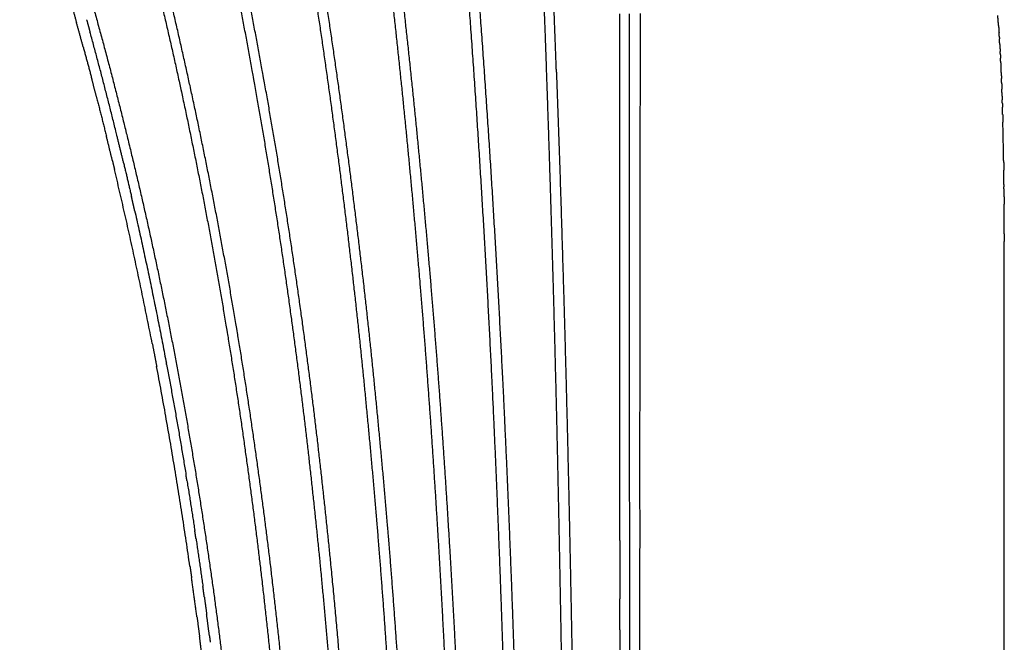
# Model space of a CAD drawing. Units: millimetres. Extents: x 40902 to 57437, y 249 to 11262.
# Drawn here: x 48362 to 48736, y 6835 to 7071 of the extents above; entities that cross this region are included whole.
import ezdxf

# ---------------------------------------------------------------- set-up
doc = ezdxf.new("R2010")
doc.units = ezdxf.units.MM
doc.layers.add('DEFAULT', color=7, linetype='Continuous')
doc.layers.add('DiKom', color=7, linetype='Continuous')

# ---------------------------------------------------------------- blocks, each defined once
blk = doc.blocks.new('KSII-15202')
at = {"layer": 'DiKom'}
for points, weights, knots in [([(48556.54, 7201.09), (48557.21, 7183.93), (48557.88, 7166.78), (48559.98, 7115.87), (48561.9, 7064.95), (48563.52, 7019.83), (48564.81, 6974.69), (48565.49, 6950.68), (48566.07, 6926.66), (48566.65, 6902.64), (48567.13, 6878.61), (48568.1, 6830.71), (48568.71, 6782.8), (48569.29, 6735.47), (48569.53, 6688.14), (48570.04, 6596.67), (48570.03, 6505.2)], [1, 0.99999992841, 1, 0.999998538786, 1, 0.99999281962, 1, 0.999997759681, 1, 0.999997644671, 1, 0.99999290933, 1, 0.999993799195, 1, 0.999996050114, 1], [0, 0, 0, 3.433524, 3.433524, 13.623878, 13.623878, 22.65463, 22.65463, 27.459319, 27.459319, 32.265423, 32.265423, 41.848532, 41.848532, 51.314713, 51.314713, 69.608543, 69.608543, 69.608543]), ([(48566.21, 7051.35), (48565.97, 7058.22), (48565.71, 7065.09), (48563.75, 7116.01), (48561.63, 7166.93), (48560.94, 7184.12), (48560.27, 7201.31)], [1, 0.999999849386, 1, 0.999998937315, 1, 0.99999986149, 1], [0, 0, 0, 1.375325, 1.375325, 11.566922, 11.566922, 15.008176, 15.008176, 15.008176]), ([(48550.03, 6505.2), (48550.06, 6596.98), (48549, 6688.76), (48548.47, 6736.25), (48547.29, 6783.74), (48546.7, 6806.68), (48545.96, 6829.61), (48545.19, 6853.52), (48544.24, 6877.42), (48543.3, 6901.36), (48542.19, 6925.28), (48538.83, 6997.03), (48533.66, 7068.67), (48528.87, 7133.47), (48523.31, 7198.21)], [1, 0.999982288434, 1, 0.999975776879, 1, 0.999994373437, 1, 0.999993547797, 1, 0.999993432964, 1, 0.999920336979, 1, 0.999982431019, 1], [0, 0, 0, 18.356239, 18.356239, 27.855737, 27.855737, 32.444911, 32.444911, 37.229504, 37.229504, 42.019734, 42.019734, 56.384453, 56.384453, 69.379321, 69.379321, 69.379321]), ([(48527.06, 7198.6), (48532.63, 7133.81), (48537.5, 7068.95), (48542.73, 6997.27), (48546.18, 6925.47), (48547.32, 6901.53), (48548.29, 6877.59), (48549.26, 6853.67), (48550.06, 6829.74), (48550.82, 6806.8), (48551.43, 6783.85), (48552.66, 6736.33), (48553.23, 6688.81), (48554.37, 6597.01), (48554.35, 6505.2)], [1, 0.999984833707, 1, 0.999922183446, 1, 0.999992859611, 1, 0.999994067761, 1, 0.999994162901, 1, 0.999975326045, 1, 0.999979890973, 1], [0, 0, 0, 13.006878, 13.006878, 27.381625, 27.381625, 32.174694, 32.174694, 36.96219, 36.96219, 41.554208, 41.554208, 51.059651, 51.059651, 69.420911, 69.420911, 69.420911]), ([(48530.03, 6505.2), (48530.28, 6596.4), (48528.59, 6687.58), (48527.74, 6734.77), (48525.93, 6781.93), (48524.06, 6829.66), (48521.17, 6877.35), (48519.72, 6901.26), (48518.01, 6925.16), (48516.31, 6949.05), (48514.3, 6972.92), (48510.28, 7020.66), (48505.1, 7068.29), (48499.82, 7115.91), (48493.8, 7163.44), (48491.89, 7178.74), (48489.95, 7194.05)], [1, 0.999943752109, 1, 0.999948737347, 1, 0.999942687893, 1, 0.999985200032, 1, 0.99998014997, 1, 0.999925337816, 1, 0.999969492661, 1, 0.999999404049, 1], [0, 0, 0, 18.239331, 18.239331, 27.677321, 27.677321, 37.231802, 37.231802, 42.023471, 42.023471, 46.81391, 46.81391, 56.395398, 56.395398, 65.977158, 65.977158, 69.06178, 69.06178, 69.06178]), ([(48456.82, 7189.91), (48459.35, 7174.7), (48461.86, 7159.48), (48469.76, 7112.42), (48476.84, 7065.22), (48483.73, 7018.02), (48489.11, 6970.63), (48491.8, 6946.94), (48494.06, 6923.2), (48496.36, 6899.46), (48498.32, 6875.69), (48502.18, 6828.29), (48504.64, 6780.79), (48507, 6733.87), (48508.01, 6686.9), (48510.06, 6596.06), (48510.03, 6505.2)], [1, 0.999999730763, 1, 0.999961692967, 1, 0.999873449967, 1, 0.99995909346, 1, 0.999973911792, 1, 0.999890789229, 1, 0.999896412485, 1, 0.999933870926, 1], [0, 0, 0, 3.08435, 3.08435, 12.629131, 12.629131, 22.167955, 22.167955, 26.936316, 26.936316, 31.707125, 31.707125, 41.218132, 41.218132, 50.613156, 50.613156, 68.785081, 68.785081, 68.785081]), ([(48514.35, 6505.2), (48514.37, 6549.59), (48513.86, 6593.97), (48513.6, 6617.75), (48513.18, 6641.53), (48512.78, 6664.27), (48512.24, 6687), (48511.17, 6734.03), (48508.76, 6781), (48506.25, 6828.56), (48502.33, 6876.02), (48500.34, 6899.82), (48498.01, 6923.59), (48495.71, 6947.35), (48493, 6971.07), (48487.56, 7018.52), (48480.62, 7065.78), (48473.5, 7113), (48465.57, 7160.1), (48463.07, 7175.26), (48460.55, 7190.43)], [1, 0.999983063242, 1, 0.99999505659, 1, 0.999995135065, 1, 0.999897430182, 1, 0.999890671916, 1, 0.999973611525, 1, 0.999959346658, 1, 0.99987498121, 1, 0.99996337978, 1, 0.999999802605, 1], [0, 0, 0, 8.877535, 8.877535, 13.633548, 13.633548, 18.18164, 18.18164, 27.588746, 27.588746, 37.11231, 37.11231, 41.888836, 41.888836, 46.663994, 46.663994, 56.215087, 56.215087, 65.7665, 65.7665, 68.841022, 68.841022, 68.841022]), ([(48487.67, 6681.55), (48486.52, 6727.15), (48483.83, 6772.68), (48481.01, 6818.79), (48476.49, 6864.77), (48474.21, 6887.84), (48471.55, 6910.88), (48468.87, 6933.91), (48465.71, 6956.88), (48459.46, 7002.83), (48451.29, 7048.48), (48447.21, 7071.31), (48442.62, 7094.03), (48437.08, 7121.33), (48431.37, 7148.59), (48427.62, 7166.62), (48423.82, 7184.64)], [1, 0.999856383381, 1, 0.999827045692, 1, 0.999966963031, 1, 0.99994586079, 1, 0.999778788706, 1, 0.999936580964, 1, 0.9999951071, 1, 0.999999380705, 1], [0, 0, 0, 9.120994, 9.120994, 18.359824, 18.359824, 22.997378, 22.997378, 27.634447, 27.634447, 36.908056, 36.908056, 41.545263, 41.545263, 47.115565, 47.115565, 50.798728, 50.798728, 50.798728]), ([(48494.35, 6505.2), (48494.36, 6593.45), (48491.89, 6681.66), (48491.27, 6704.43), (48490.31, 6727.19), (48489.35, 6750.07), (48487.95, 6772.93), (48486.91, 6789.66), (48485.64, 6806.37), (48483.4, 6835.8), (48480.47, 6865.16), (48478.15, 6888.27), (48475.46, 6911.33), (48472.74, 6934.4), (48469.55, 6957.41), (48463.23, 7003.43), (48454.98, 7049.14), (48450.87, 7072), (48446.25, 7094.77), (48440.68, 7122.07), (48434.95, 7149.33), (48431.2, 7167.31), (48427.41, 7185.28)], [1, 0.999901161742, 1, 0.999974454614, 1, 0.999951423224, 1, 0.999976764662, 1, 0.999929314793, 1, 0.999967363721, 1, 0.999946050883, 1, 0.999780837101, 1, 0.999937744505, 1, 0.999995519378, 1, 0.999999544281, 1], [0, 0, 0, 17.648477, 17.648477, 22.204233, 22.204233, 26.783782, 26.783782, 30.136477, 30.136477, 36.038212, 36.038212, 40.682482, 40.682482, 45.32773, 45.32773, 54.616771, 54.616771, 59.262161, 59.262161, 64.834728, 64.834728, 68.50705, 68.50705, 68.50705]), ([(48474.35, 6505.2), (48474.35, 6592.94), (48471.43, 6680.62), (48470.09, 6723.25), (48467.11, 6765.79), (48463.6, 6814.34), (48457.78, 6862.66), (48455.03, 6885.56), (48451.78, 6908.4), (48448.56, 6931.23), (48444.75, 6953.98), (48437.15, 6999.48), (48427.36, 7044.56), (48422.47, 7067.1), (48416.99, 7089.51), (48411.47, 7111.9), (48405.79, 7134.25), (48400.15, 7156.5), (48394.45, 7178.73)], [1, 0.999861693183, 1, 0.999817336301, 1, 0.999714531322, 1, 0.99994061908, 1, 0.999916028927, 1, 0.999710891868, 1, 0.999917471196, 1, 0.999993159495, 1, 0.999998658379, 1], [0, 0, 0, 17.54564, 17.54564, 26.073702, 26.073702, 35.806535, 35.806535, 40.419455, 40.419455, 45.031759, 45.031759, 54.256278, 54.256278, 58.868796, 58.868796, 63.481345, 63.481345, 68.072141, 68.072141, 68.072141]), ([(48390.9, 7177.94), (48396.62, 7155.66), (48402.26, 7133.36), (48407.93, 7111.02), (48413.44, 7088.64), (48418.88, 7066.28), (48423.74, 7043.78), (48433.46, 6998.78), (48440.98, 6953.35), (48444.75, 6930.65), (48447.92, 6907.85), (48451.13, 6885.05), (48453.84, 6862.19), (48459.58, 6813.96), (48463.01, 6765.5), (48465.93, 6723.04), (48467.22, 6680.49), (48470.04, 6592.87), (48470.03, 6505.2)], [1, 0.999998237432, 1, 0.999992564295, 1, 0.999914902189, 1, 0.999706298543, 1, 0.999914063878, 1, 0.999941722395, 1, 0.999715991717, 1, 0.999820035035, 1, 0.999869490222, 1], [0, 0, 0, 4.600737, 4.600737, 9.210365, 9.210365, 13.813469, 13.813469, 23.019823, 23.019823, 27.622808, 27.622808, 32.227269, 32.227269, 41.940282, 41.940282, 50.45246, 50.45246, 67.984511, 67.984511, 67.984511]), ([(48362.3, 7170.85), (48370.63, 7143.13), (48378.82, 7115.36), (48385.24, 7093.84), (48391.3, 7072.22), (48397.3, 7050.56), (48402.67, 7028.74), (48413.41, 6985.15), (48421.74, 6941.03), (48430.05, 6896.93), (48436.15, 6852.46), (48442.19, 6808.2), (48445.99, 6763.69), (48449.55, 6719.65), (48451.01, 6675.49), (48454.14, 6590.34), (48454.11, 6505.14)], [1, 0.999996908605, 1, 0.999966087789, 1, 0.999896219305, 1, 0.999628305043, 1, 0.999690077679, 1, 0.999681017479, 1, 0.99971597213, 1, 0.999828467976, 1], [0, 0, 0, 5.789211, 5.789211, 10.280492, 10.280492, 14.774571, 14.774571, 23.751861, 23.751861, 32.725907, 32.725907, 41.658566, 41.658566, 50.494078, 50.494078, 67.532701, 67.532701, 67.532701]), ([(48497.57, 7163.91), (48503.61, 7116.35), (48508.93, 7068.71), (48514.16, 7021.04), (48518.23, 6973.25), (48520.26, 6949.36), (48522, 6925.45), (48523.73, 6901.53), (48525.2, 6877.59), (48528.15, 6829.87), (48530.07, 6782.09), (48531.93, 6734.89), (48532.83, 6687.66), (48533.74, 6640.82), (48534.11, 6593.98), (48534.46, 6549.59), (48534.35, 6505.2)], [1, 0.999971120897, 1, 0.999926344104, 1, 0.999980974146, 1, 0.999985519885, 1, 0.999941652007, 1, 0.999948259591, 1, 0.999983114804, 1, 0.999986136595, 1], [0, 0, 0, 9.587613, 9.587613, 19.178536, 19.178536, 23.97395, 23.97395, 28.769993, 28.769993, 38.333443, 38.333443, 47.780039, 47.780039, 57.149318, 57.149318, 66.027187, 66.027187, 66.027187]), ([(48594.2, 6505.03), (48594.19, 6642.59), (48594.1, 6780.16), (48594.06, 6827.65), (48594.04, 6875.14), (48594.03, 6898.98), (48594.01, 6922.82), (48594, 6946.66), (48593.99, 6970.5), (48593.96, 7022), (48593.95, 7073.5)], [1, 0.999999962242, 1, 0.999999973986, 1, 0.999999990077, 1, 0.999999999294, 1, 0.999999986891, 1], [0, 0, 0, 27.513302, 27.513302, 37.011788, 37.011788, 41.779019, 41.779019, 46.547027, 46.547027, 56.847362, 56.847362, 56.847362]), ([(48597.97, 6637.19), (48597.95, 6708.74), (48597.94, 6780.29), (48597.86, 6827.75), (48597.97, 6875.21), (48597.94, 6899.04), (48597.96, 6922.86), (48598, 6946.71), (48598.02, 6970.56), (48598.04, 7022.06), (48598.15, 7073.56)], [1, 0.999999995992, 1, 0.999997972355, 1, 0.999999432761, 1, 0.999999713631, 1, 0.999999672417, 1], [0, 0, 0, 14.309864, 14.309864, 23.801996, 23.801996, 28.567598, 28.567598, 33.336697, 33.336697, 43.636845, 43.636845, 43.636845]), ([(48401.76, 7016.88), (48400.44, 7022.38), (48399.09, 7027.87), (48394.3, 7047.33), (48389, 7066.65)], [1, 0.999993629557, 1, 0.999914315496, 1], [0, 0, 0, 1.131193, 1.131193, 5.138691, 5.138691, 5.138691]), ([(48566.21, 7051.35), (48567.59, 7013.08), (48568.72, 6974.81), (48569.43, 6950.78), (48570.04, 6926.76), (48570.65, 6902.73), (48571.15, 6878.69), (48572.19, 6830.77), (48572.84, 6782.85), (48573.47, 6735.51), (48573.76, 6688.16), (48574.36, 6596.68), (48574.35, 6505.2)], [1, 0.999994988883, 1, 0.999997927821, 1, 0.999997917915, 1, 0.999992090876, 1, 0.999993548967, 1, 0.999994688993, 1], [0, 0, 0, 7.65834, 7.65834, 12.464717, 12.464717, 17.272595, 17.272595, 26.858727, 26.858727, 36.327945, 36.327945, 54.624056, 54.624056, 54.624056])]:
    blk.add_rational_spline(points, weights, degree=2, knots=knots, dxfattribs=at)
for points, weights in [([(48381.06, 7080.12), (48382.48, 7075.18), (48383.86, 7070.23)], [1, 0.999993738431, 1]), ([(48386.49, 7060.7), (48385.18, 7065.47), (48383.85, 7070.22)], [1, 0.9999949446, 1]), ([(48387.72, 7071.24), (48388.36, 7068.95), (48388.99, 7066.65)], [1, 0.99999882721, 1]), ([(48590.32, 6873.49), (48590.28, 6973.49), (48590.24, 7073.5)], [1, 0.999999999996, 1]), ([(48734.17, 7069.06), (48734.03, 7070.95), (48733.88, 7072.85)], [1, 0.999989909787, 1]), ([(48734.17, 7069.06), (48734.27, 7067.69), (48734.36, 7066.33)], [1, 0.999996363209, 1]), ([(48734.44, 7065.02), (48734.4, 7065.67), (48734.36, 7066.33)], [1, 0.999999405647, 1]), ([(48734.44, 7065.02), (48734.48, 7064.5), (48734.51, 7063.98)], [1, 0.999999573751, 1]), ([(48734.64, 7061.79), (48734.58, 7062.88), (48734.51, 7063.98)], [1, 0.999998166954, 1]), ([(48386.49, 7060.7), (48388.12, 7054.68), (48389.71, 7048.65)], [1, 0.999991475239, 1]), ([(48734.64, 7061.79), (48734.72, 7060.47), (48734.79, 7059.15)], [1, 0.999997830827, 1]), ([(48734.83, 7058.41), (48734.81, 7058.78), (48734.79, 7059.15)], [1, 0.9999998445, 1]), ([(48734.83, 7058.41), (48734.88, 7057.54), (48734.92, 7056.67)], [1, 0.999999200029, 1]), ([(48735.01, 7054.89), (48734.97, 7055.78), (48734.92, 7056.67)], [1, 0.999999259766, 1]), ([(48735.01, 7054.89), (48735.06, 7053.87), (48735.11, 7052.86)], [1, 0.999999107517, 1]), ([(48735.18, 7051.22), (48735.15, 7052.04), (48735.11, 7052.86)], [1, 0.999999497403, 1]), ([(48735.18, 7051.22), (48735.23, 7050.09), (48735.28, 7048.95)], [1, 0.999999083396, 1]), ([(48391.67, 7041.19), (48390.71, 7044.92), (48389.72, 7048.65)], [1, 0.999995666536, 1]), ([(48735.34, 7047.42), (48735.31, 7048.19), (48735.28, 7048.95)], [1, 0.999999597305, 1]), ([(48735.34, 7047.42), (48735.39, 7046.16), (48735.44, 7044.89)], [1, 0.999999064896, 1]), ([(48735.53, 7042.16), (48735.49, 7043.53), (48735.44, 7044.89)], [1, 0.999999042156, 1]), ([(48391.66, 7041.19), (48393.48, 7034.09), (48395.24, 7026.98)], [1, 0.999988085536, 1]), ([(48735.53, 7042.16), (48735.55, 7041.5), (48735.58, 7040.83)], [1, 0.999999793862, 1]), ([(48735.62, 7039.44), (48735.6, 7040.14), (48735.58, 7040.83)], [1, 0.999999793495, 1]), ([(48735.62, 7039.44), (48735.64, 7038.74), (48735.66, 7038.04)], [1, 0.999999798036, 1]), ([(48735.74, 7035.28), (48735.71, 7036.66), (48735.66, 7038.04)], [1, 0.999999316068, 1]), ([(48735.74, 7035.28), (48735.78, 7033.8), (48735.82, 7032.32)], [1, 0.999999279435, 1]), ([(48736.11, 7017.76), (48736, 7025.04), (48735.82, 7032.32)], [1, 0.999987716868, 1]), ([(48397.52, 7017.68), (48396.4, 7022.34), (48395.25, 7026.99)], [1, 0.999996688468, 1]), ([(48397.52, 7017.68), (48397.92, 7016.03), (48398.31, 7014.38)], [1, 0.99999939494, 1]), ([(48736.11, 7017.76), (48736.14, 7015.94), (48736.16, 7014.13)], [1, 0.999999488568, 1]), ([(48412.64, 6948.29), (48406.13, 6981.48), (48398.31, 7014.38)], [1, 0.99980472198, 1]), ([(48401.76, 7016.88), (48403.3, 7010.45), (48404.78, 7004)], [1, 0.999991191078, 1]), ([(48736.23, 7008.62), (48736.2, 7011.38), (48736.16, 7014.13)], [1, 0.999999033598, 1]), ([(48736.23, 7008.62), (48736.23, 7008.18), (48736.24, 7007.74)], [1, 0.99999997749, 1]), ([(48736.27, 7004), (48736.26, 7005.87), (48736.24, 7007.74)], [1, 0.999999638265, 1]), ([(48405.97, 6998.81), (48405.38, 7001.41), (48404.78, 7004)], [1, 0.999998630811, 1]), ([(48736.27, 7004), (48736.29, 7002.59), (48736.3, 7001.18)], [1, 0.999999815738, 1]), ([(48736.35, 6989.96), (48736.34, 6995.57), (48736.3, 7001.18)], [1, 0.999997766633, 1]), ([(48405.97, 6998.81), (48412.51, 6969.9), (48418.01, 6940.77)], [1, 0.999835607455, 1]), ([(48736.35, 6989.96), (48736.36, 6988.48), (48736.36, 6987)], [1, 0.999999880847, 1]), ([(48736.37, 6980.52), (48736.37, 6983.76), (48736.36, 6987)], [1, 0.999999518665, 1]), ([(48412.66, 6948.29), (48413.51, 6943.94), (48414.34, 6939.59)], [1, 0.999996804264, 1]), ([(48426.96, 6863.72), (48421.47, 6901.79), (48414.33, 6939.59)], [1, 0.99976138349, 1]), ([(48418.11, 6940.35), (48418.07, 6940.56), (48418.03, 6940.78)], [1, 0.9999999916, 1]), ([(48418.09, 6940.34), (48422.03, 6919.43), (48425.47, 6898.43)], [1, 0.999928770018, 1]), ([(48425.83, 6896.27), (48425.65, 6897.35), (48425.47, 6898.43)], [1, 0.999999814987, 1]), ([(48425.82, 6896.27), (48427.37, 6886.76), (48428.81, 6877.24)], [1, 0.999984946229, 1]), ([(48429.28, 6874.13), (48429.05, 6875.69), (48428.81, 6877.24)], [1, 0.999999588563, 1]), ([(48429.28, 6874.13), (48430.63, 6865.09), (48431.89, 6856.03)], [1, 0.999985652656, 1]), ([(48590.3, 6873.49), (48590.31, 6862.43), (48590.31, 6851.36)], [1, 0.999999993014, 1]), ([(48426.97, 6863.72), (48427.29, 6861.48), (48427.61, 6859.23)], [1, 0.999999166373, 1]), ([(48429.64, 6844.5), (48428.65, 6851.87), (48427.61, 6859.23)], [1, 0.999990130423, 1]), ([(48432.45, 6851.95), (48432.17, 6854), (48431.89, 6856.04)], [1, 0.999999241293, 1]), ([(48432.45, 6851.95), (48432.89, 6848.69), (48433.32, 6845.42)], [1, 0.999998057521, 1]), ([(48590.33, 6839.47), (48590.33, 6845.42), (48590.33, 6851.36)], [1, 0.999999998992, 1]), ([(48429.64, 6844.5), (48430.13, 6840.77), (48430.61, 6837.04)], [1, 0.999997651472, 1]), ([(48434.38, 6837.23), (48433.86, 6841.33), (48433.32, 6845.42)], [1, 0.999997025337, 1]), ([(48590.32, 6839.47), (48590.32, 6827.6), (48590.32, 6815.73)], [1, 0.999999991293, 1]), ([(48431.46, 6830.43), (48431.04, 6833.73), (48430.62, 6837.04)], [1, 0.999998378964, 1]), ([(48434.38, 6837.23), (48434.54, 6836.01), (48434.69, 6834.79)], [1, 0.999999722274, 1])]:
    blk.add_rational_spline(points, weights, degree=2, dxfattribs=at)
blk.add_open_spline([(48736.37, 6579.63), (48736.37, 6780.08), (48736.37, 6980.52)], degree=2, dxfattribs=at)

msp = doc.modelspace()

# ---------------------------------------------------------------- block references
at = {"layer": 'DEFAULT'}
msp.add_blockref('KSII-15202', (0, 0), dxfattribs=at)

doc.saveas('drawing.dxf')
